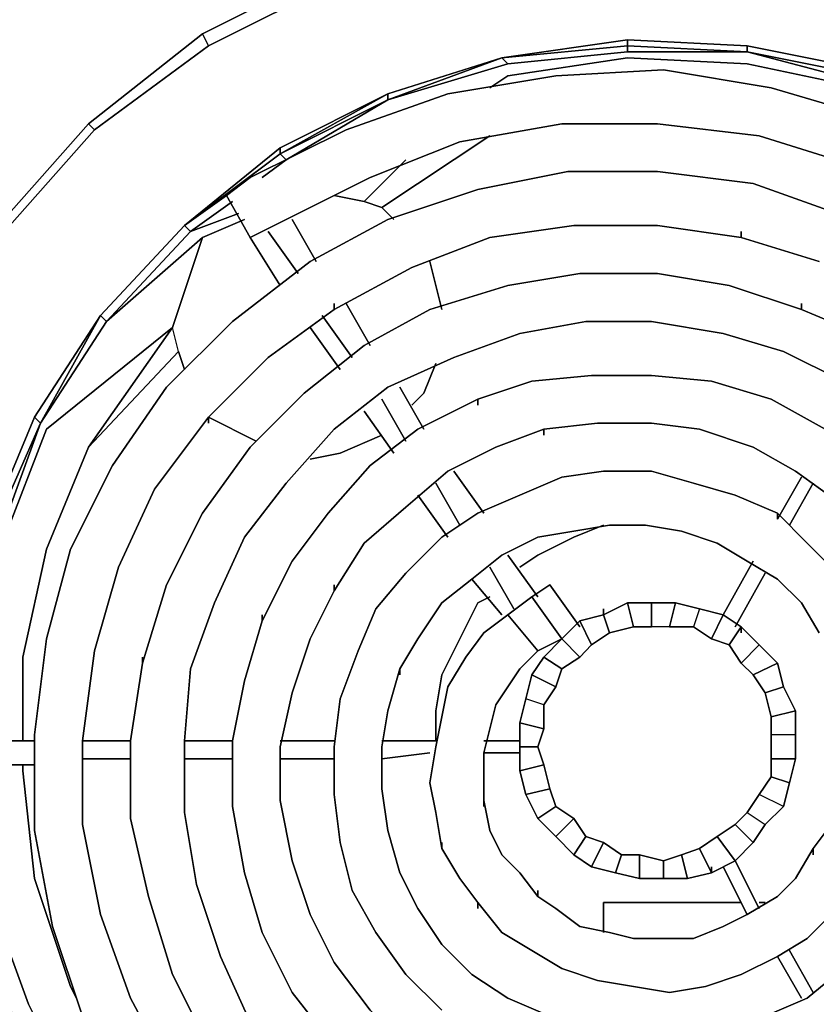
# Model space of a CAD drawing. Units: inches. Extents: x 0 to 29.9, y -28.1 to 0.
# Drawn here: x 3.8 to 8.6, y -10.8 to -4.9 of the extents above; entities that cross this region are included whole.
import ezdxf

# ---------------------------------------------------------------- set-up
doc = ezdxf.new("R2010")
doc.units = ezdxf.units.IN
doc.header["$MEASUREMENT"] = 0
doc.layers.get('0').update_dxf_attribs({"true_color": 0xc7c7c7})

msp = doc.modelspace()

# ---------------------------------------------------------------- linework, layer by layer
at = {"color": 18, "elevation": 0}
for points in [[(11.6089, -12.2964), (11.0361, -12.9408), (10.32, -13.4793), (9.5667, -13.8732), (8.7432, -14.1596), (7.8467, -14.267), (6.9874, -14.2312), (6.1267, -14.0522), (5.339, -13.6941), (4.5872, -13.2273), (3.9413, -12.6544), (3.4042, -11.9727), (3.0104, -11.185), (2.7239, -10.3601), (2.6151, -9.4994), (2.6509, -8.6029), (2.8313, -7.7436), (3.1894, -6.9545), (3.6548, -6.2012), (4.2277, -5.5567), (4.9094, -5.0182), (5.6971, -4.6244)], [(5.6971, -4.6244), (4.9094, -5.0182), (4.9452, -5.0898)], [(4.9094, -5.0182), (5.6971, -4.6244)], [(11.5731, -12.2591), (10.9645, -12.905), (10.2842, -13.4063), (9.5309, -13.8016), (8.7074, -14.088), (7.8467, -14.1954), (6.9874, -14.1596), (6.1625, -13.9806), (5.3748, -13.6583), (4.623, -13.1915), (3.9771, -12.6186), (3.4758, -11.9369), (3.082, -11.1492), (2.7955, -10.3243), (2.6867, -9.4636), (2.7239, -8.6029), (2.903, -7.7794), (3.2252, -6.9903), (3.6906, -6.237), (4.2635, -5.5925), (4.9452, -5.0898), (5.7329, -4.696)], [(5.7329, -4.696), (4.9452, -5.0898), (4.2635, -5.5925), (3.6906, -6.237), (3.2252, -6.9903), (2.903, -7.7794), (2.7239, -8.6029), (2.6867, -9.4636), (2.7955, -10.3243), (3.082, -11.1492), (3.4758, -11.9369)], [(11.5015, -7.6362), (11.1435, -6.9903), (10.7139, -6.4174), (10.1754, -5.9147), (9.5667, -5.5209), (8.8864, -5.2345), (8.1689, -5.0898), (7.4529, -5.054), (6.701, -5.1614), (6.0193, -5.3777), (5.3748, -5.6999), (4.802, -6.1654), (4.2993, -6.7039), (3.9055, -7.3125), (3.619, -7.9942)], [(4.9094, -5.0182), (4.2277, -5.5567), (4.2635, -5.5925)], [(4.2277, -5.5567), (4.9094, -5.0182)], [(5.3748, -5.6999), (6.0193, -5.3777), (6.701, -5.1614), (7.4529, -5.054), (8.1689, -5.0898), (8.8864, -5.2345), (9.5667, -5.5209), (10.1754, -5.9147), (10.7139, -6.4174), (11.1435, -6.9903), (11.5015, -7.6362), (11.7164, -8.3164), (11.8238, -9.0698), (11.788, -9.7858), (11.6447, -10.5033), (11.3583, -11.185), (10.9645, -11.7937), (10.4632, -12.3322), (9.8889, -12.7976)], [(9.5667, -5.5209), (8.8864, -5.2345), (8.1689, -5.0898), (7.4529, -5.054), (6.701, -5.1614), (6.0193, -5.3777), (5.3748, -5.7357), (5.3748, -5.6999)], [(6.701, -5.1614), (7.4529, -5.054), (7.4529, -5.0898), (8.1689, -5.1256), (7.4529, -5.1256), (8.1689, -5.1256)], [(7.4529, -5.054), (8.1689, -5.0898), (8.1689, -5.1256), (8.8506, -5.3061)], [(6.701, -5.1614), (7.4529, -5.0898), (7.4529, -5.1256), (6.7368, -5.1972), (7.4529, -5.1256)], [(8.8864, -5.2345), (8.8864, -5.2703), (8.1689, -5.1256), (8.1689, -5.0898), (8.8864, -5.2345), (9.5667, -5.5209)], [(6.6294, -5.3419), (6.7368, -5.2703), (7.4529, -5.1614), (8.1689, -5.1972), (8.8506, -5.3419), (9.4951, -5.6283), (9.6025, -5.6641)], [(9.4951, -5.6283), (8.8506, -5.3419), (8.1689, -5.1972), (7.4529, -5.1614), (6.7368, -5.2703)], [(9.4951, -5.6283), (8.8506, -5.3419), (8.1689, -5.1972), (7.4529, -5.1614), (6.7368, -5.2703)], [(5.4106, -5.7715), (6.0193, -5.4135), (5.3748, -5.7357), (6.0193, -5.3777), (6.0193, -5.4135), (6.7368, -5.1972)], [(7.6677, -5.2345), (7.0232, -5.2703), (6.3773, -5.3777)], [(5.4106, -5.7715), (6.0193, -5.4135)], [(6.3773, -5.3777), (5.7687, -5.5925)], [(4.2277, -5.5567), (3.6548, -6.2012), (3.6906, -6.237)], [(3.6548, -6.2012), (4.2277, -5.5567)], [(6.4489, -5.6641), (7.059, -5.5567), (7.6319, -5.5567)], [(6.6294, -5.6283), (5.9835, -6.058), (5.8761, -6.0222), (6.1267, -5.7715)], [(9.8889, -12.7976), (9.2445, -13.1199), (8.5642, -13.3347), (7.8109, -13.4421), (7.0948, -13.4063), (6.3773, -13.2631), (5.6971, -12.9766), (5.0884, -12.5828), (4.5499, -12.0801), (4.0845, -11.5073), (3.7622, -10.8614), (3.5474, -10.1811), (3.44, -9.4278), (3.4758, -8.7103), (3.619, -7.9942), (3.9055, -7.3125), (4.2993, -6.7039), (4.802, -6.1654), (5.3748, -5.6999)], [(5.3748, -5.6999), (5.3748, -5.7357), (4.802, -6.1654), (4.2993, -6.7039), (3.9055, -7.3125), (3.619, -7.9942), (3.4758, -8.7103), (3.44, -9.2488)], [(3.7622, -10.8614), (3.5474, -10.1811), (3.44, -9.4278), (3.4758, -8.7103), (3.619, -7.9942), (3.9055, -7.3125), (4.2993, -6.7039), (4.802, -6.1654), (5.3748, -5.6999)], [(5.339, -6.1654), (5.9119, -5.8789), (6.4489, -5.6641)], [(4.802, -6.1654), (5.3748, -5.7357), (5.0884, -5.9506)], [(5.4106, -5.7715), (5.3748, -5.7357), (5.0884, -5.9506), (5.3748, -5.7357)], [(5.3748, -5.7357), (5.4106, -5.7715), (5.2674, -5.8789)], [(5.1958, -5.8789), (5.0526, -5.9864), (5.1958, -6.237), (5.3748, -6.5248)], [(7.6319, -5.8431), (7.0948, -5.8431)], [(6.5578, -5.9506), (6.0193, -6.1296), (5.5538, -6.3802), (5.0884, -6.7397), (4.6946, -7.1335)], [(5.0526, -5.9864), (4.802, -6.1654)], [(5.0526, -5.9864), (5.1958, -6.237)], [(5.1958, -6.237), (5.0526, -5.9864)], [(5.0526, -5.9864), (5.1958, -6.237)], [(5.0884, -6.0222), (4.8378, -6.2012)], [(5.8761, -6.0222), (5.9835, -6.058)], [(5.1242, -6.0938), (4.8378, -6.2012)], [(4.7662, -6.9187), (4.2277, -7.4915), (4.7662, -6.9187), (4.7304, -6.7755), (4.9094, -6.237), (4.3351, -6.7397), (4.8378, -6.2012), (4.802, -6.1654), (4.2993, -6.7039)], [(4.2993, -6.7039), (4.802, -6.1654)], [(5.5897, -6.3802), (5.4464, -6.1296)], [(6.6294, -6.237), (7.1306, -6.1654)], [(4.9094, -6.237), (4.7304, -6.7755)], [(5.3032, -6.2012), (5.4822, -6.4532)], [(6.1625, -6.4174), (6.6294, -6.237)], [(7.6319, -6.4532), (7.1664, -6.4532), (6.7368, -6.5248), (6.2699, -6.6681)], [(5.9119, -6.8829), (5.7687, -6.6322)], [(3.4758, -8.7103), (3.619, -7.9942), (3.9055, -7.3125), (3.9413, -7.3483), (4.3351, -6.7397), (4.2993, -6.7039)], [(4.623, -7.7436), (4.9452, -7.3125), (5.3032, -6.9545), (5.6971, -6.6681)], [(6.2699, -6.6681), (5.8761, -6.8829), (5.518, -7.1693), (5.1958, -7.4915)], [(5.6255, -6.7039), (5.8045, -6.9545)], [(3.5474, -9.2488), (3.5832, -8.7103), (3.7264, -8.03), (3.9771, -7.3841), (4.7304, -6.7755), (4.2277, -7.4915), (3.9771, -8.1016), (3.8338, -8.7475), (3.8338, -9.2488)], [(3.8338, -8.7475), (3.9771, -8.1016), (4.2277, -7.4915), (4.7662, -6.9187), (4.7304, -6.7755), (3.9771, -7.3841), (3.7264, -8.03), (3.5832, -8.7103)], [(3.8338, -8.7475), (3.9771, -8.1016), (4.2277, -7.4915), (4.7304, -6.7755), (3.9771, -7.3841), (3.7264, -8.03), (3.5832, -8.7103)], [(5.5538, -6.7755), (5.7329, -7.0261)], [(7.2022, -6.7397), (7.5961, -6.7397)], [(6.4131, -6.9545), (6.8084, -6.8113)], [(8.0257, -6.8113), (8.3852, -6.9187)], [(5.16, -8.03), (5.4106, -7.7078), (5.6971, -7.3841), (6.0193, -7.1335), (6.4131, -6.9545)], [(7.5961, -7.0619), (7.238, -7.0619), (6.88, -7.0977), (6.5578, -7.2051), (6.1983, -7.3841)], [(6.2341, -7.3841), (6.0909, -7.1335)], [(6.5578, -7.2051), (6.1983, -7.3841), (5.9119, -7.6004)], [(5.9835, -7.2051), (6.1267, -7.4557)], [(5.8761, -7.2767), (6.0551, -7.5273)], [(3.4758, -8.7103), (3.619, -7.9942), (3.6548, -7.9942), (3.9413, -7.3483), (3.6906, -8.03), (3.9413, -7.3483)], [(6.3773, -7.6362), (6.6652, -7.4915), (6.9516, -7.3841), (7.2738, -7.3483), (7.5961, -7.3483)], [(8.2047, -7.4915), (8.4568, -7.6362)], [(5.8761, -8.0658), (6.1267, -7.851), (6.3773, -7.6362)], [(6.5936, -7.8868), (6.4131, -7.6362)], [(7.5961, -7.6362), (7.3097, -7.6362), (7.059, -7.672), (6.8084, -7.7794), (6.5578, -7.8868)], [(6.3057, -7.7078), (6.4489, -7.9584)], [(6.1983, -7.7794), (6.3773, -8.03)], [(6.9158, -8.03), (7.1306, -7.9942), (7.3455, -7.9584), (7.5603, -7.9584)], [(7.1306, -8.03), (6.9158, -8.1374)], [(6.9158, -8.1374), (7.1306, -8.03)], [(7.9899, -8.0658), (8.1689, -8.1732)], [(7.9899, -8.0658), (8.1689, -8.1732)], [(6.522, -8.2806), (6.701, -8.1374)], [(6.9158, -8.3881), (6.7368, -8.1374)], [(6.6294, -8.209), (6.7726, -8.4597)], [(6.522, -8.2806), (6.701, -8.4955)], [(8.3494, -8.2806), (8.4926, -8.4239)], [(6.88, -8.3881), (6.9874, -8.3164)], [(7.059, -8.6387), (6.88, -8.3881), (6.9874, -8.3164)], [(6.522, -10.6465), (6.3415, -10.4675), (6.1983, -10.2527), (6.0909, -10.0379), (6.0193, -9.7858), (5.9835, -9.5352), (5.9835, -9.2846), (6.0193, -9.0698), (6.0909, -8.8191), (6.1983, -8.6387), (6.3415, -8.4239), (6.1983, -8.6387)], [(6.5578, -8.4239), (6.4489, -8.6387), (6.3415, -8.8549), (6.3057, -9.0698)], [(6.3057, -9.0698), (6.3415, -8.8549), (6.4489, -8.6387), (6.5578, -8.4239)], [(7.059, -8.6387), (6.9874, -8.6745), (6.9158, -8.7103), (7.059, -8.6387), (6.88, -8.3881), (6.7368, -8.4955), (6.9158, -8.7103), (6.8084, -8.8191), (6.9158, -8.7103), (6.7368, -8.4955), (6.5936, -8.6029), (6.7368, -8.4955), (6.88, -8.3881), (7.059, -8.6387), (6.9158, -8.7103)], [(6.7368, -8.4955), (6.88, -8.3881), (6.7368, -8.4955), (6.9158, -8.7103), (6.8084, -8.8191), (6.9158, -8.7103), (6.9874, -8.6745)], [(7.059, -8.6387), (7.1664, -8.5313), (7.238, -8.6745), (7.1664, -8.7475), (7.238, -8.6745), (7.3455, -8.6029), (7.3097, -8.4955), (7.4529, -8.4239), (7.4887, -8.5671), (7.3455, -8.6029), (7.238, -8.6745)], [(7.3097, -8.4955), (7.4529, -8.4239), (7.4887, -8.5671), (7.3455, -8.6029), (7.4887, -8.5671)], [(7.4529, -8.4239), (7.5961, -8.4239), (7.5961, -8.5671), (7.4887, -8.5671)], [(7.5961, -8.4239), (7.7393, -8.4239), (7.7035, -8.5671), (7.5961, -8.5671)], [(7.7035, -8.5671), (7.8467, -8.5671), (7.9541, -8.6387), (8.0257, -8.4955), (7.8825, -8.4597), (7.7393, -8.4239), (7.8825, -8.4597), (7.8467, -8.5671), (7.7035, -8.5671), (7.5961, -8.5671)], [(7.8825, -8.4597), (8.0257, -8.4955), (7.9541, -8.6387), (7.8467, -8.5671)], [(7.1664, -8.7475), (7.059, -8.6387), (7.1664, -8.5313), (7.059, -8.6387), (7.1664, -8.7475), (7.059, -8.8191), (7.0232, -8.9265), (7.059, -8.8191), (6.9516, -8.7475), (6.88, -8.8549)], [(6.9516, -8.7475), (7.059, -8.6387), (7.1664, -8.7475), (7.059, -8.8191), (7.1664, -8.7475), (7.238, -8.6745), (7.1664, -8.5313), (7.3097, -8.4955), (7.3455, -8.6029)], [(8.0257, -8.4955), (8.1331, -8.5671), (8.0615, -8.6745), (7.9541, -8.6387)], [(7.4887, -8.5671), (7.5961, -8.5671)], [(8.1331, -8.5671), (8.2405, -8.6745), (8.1331, -8.7833), (8.0615, -8.6745)], [(3.9055, -9.7858), (3.9055, -9.213), (3.9771, -8.6387), (3.9055, -9.213), (3.9055, -9.7858), (4.0129, -10.3601), (4.1919, -10.8972)], [(6.3415, -10.4675), (6.1983, -10.2527), (6.0909, -10.0379), (6.0193, -9.7858), (5.9835, -9.5352), (5.9835, -9.2846), (6.0193, -9.0698), (6.0909, -8.8191), (6.1983, -8.6387)], [(6.9516, -9.034), (6.8442, -8.9981), (6.88, -8.8549), (7.0232, -8.9265), (6.9516, -9.034), (7.0232, -8.9265), (7.059, -8.8191), (6.9516, -8.7475), (7.059, -8.6387), (6.9516, -8.7475), (7.059, -8.8191)], [(7.059, -8.6387), (6.9874, -8.6745)], [(8.2405, -8.6745), (8.3494, -8.7833), (8.2047, -8.8549), (8.1331, -8.7833)], [(7.0232, -8.9265), (6.88, -8.8549), (6.9516, -8.7475), (6.88, -8.8549), (7.0232, -8.9265), (6.9516, -9.034), (6.9516, -9.1772), (6.9516, -9.034), (6.8442, -8.9981), (6.8084, -9.1414)], [(4.4783, -9.7142), (4.4783, -9.2488), (4.5499, -8.7833), (4.4783, -9.2488), (4.4783, -9.7142), (4.5872, -10.1811), (4.7304, -10.6465), (4.9452, -11.0762), (5.2674, -11.4715), (5.5897, -11.7937), (6.0193, -12.0801), (6.4489, -12.3322)], [(8.3494, -8.7833), (8.3852, -8.9265), (8.2763, -8.9623), (8.2047, -8.8549)], [(5.16, -10.0379), (5.0884, -9.6426), (5.0884, -9.2488), (5.16, -8.8907), (5.0884, -9.2488), (5.0884, -9.6426), (5.16, -10.0379), (5.2674, -10.3959), (5.4464, -10.754), (5.6971, -11.0762)], [(8.3852, -8.9265), (8.4568, -9.0698), (8.3122, -9.1056), (8.2763, -8.9623), (8.3852, -8.9265), (8.4568, -9.0698), (8.4568, -9.213), (8.3122, -9.213), (8.3122, -9.3562), (8.4568, -9.3562), (8.421, -9.4994), (8.3852, -9.6426), (8.2405, -9.571)], [(6.9516, -9.1772), (6.8084, -9.1414), (6.8084, -9.2846), (6.8084, -9.4278), (6.9516, -9.392), (6.9158, -9.2846), (6.8084, -9.2846), (6.8084, -9.1414), (6.8442, -8.9981)], [(8.2763, -8.9623), (8.3122, -9.1056)], [(8.4568, -9.0698), (8.4568, -9.213), (8.3122, -9.213), (8.3122, -9.1056), (8.4568, -9.0698), (8.4568, -9.213), (8.4568, -9.3562), (8.3122, -9.3562)], [(6.8442, -9.571), (6.8084, -9.4278), (6.9516, -9.392), (6.9158, -9.2846), (6.9516, -9.1772), (6.8084, -9.1414), (6.8084, -9.2846)], [(8.1689, -9.6784), (8.2763, -9.75), (8.3852, -9.6426), (8.421, -9.4994), (8.3122, -9.4636), (8.3122, -9.3562), (8.3122, -9.213), (8.3122, -9.3562), (8.4568, -9.3562), (8.4568, -9.213)], [(8.3122, -9.4636), (8.421, -9.4994), (8.4568, -9.3562), (8.4568, -9.213), (8.3122, -9.213)], [(5.7329, -9.8574), (5.6971, -9.571), (5.6971, -9.2846), (5.6971, -9.571), (5.7329, -9.8574), (5.8045, -10.1453), (5.9477, -10.3959), (6.1267, -10.6465), (6.3415, -10.8614)], [(6.3057, -9.6784), (6.2699, -9.4994), (6.3057, -9.2846), (6.2699, -9.4994), (6.3057, -9.6784), (6.3415, -9.8932), (6.4489, -10.0737), (6.5578, -10.2169), (6.701, -10.3959), (6.88, -10.5033), (7.059, -10.6107), (7.2738, -10.6823), (7.4887, -10.7182), (7.7035, -10.754), (7.9183, -10.7182), (8.1331, -10.6465)], [(6.9158, -9.2846), (6.8084, -9.2846), (6.8084, -9.4278), (6.8442, -9.571), (6.9874, -9.5352)], [(8.421, -9.4994), (8.3852, -9.6426), (8.2405, -9.571), (8.3122, -9.4636), (8.2405, -9.571), (8.1689, -9.6784), (8.2763, -9.75), (8.2047, -9.8574), (8.2763, -9.75), (8.3852, -9.6426), (8.2405, -9.571), (8.3122, -9.4636), (8.3122, -9.3562), (8.3122, -9.4636), (8.421, -9.4994), (8.4568, -9.3562)], [(9.6383, -12.7976), (9.2087, -13.0124), (8.5284, -13.2273), (7.8109, -13.3347), (7.0948, -13.2989), (6.4131, -13.1557), (5.7329, -12.8692), (5.16, -12.5112), (4.623, -12.0085), (4.1919, -11.4715), (3.8696, -10.8256), (3.619, -10.1453), (3.5474, -9.4278), (3.5474, -9.392)], [(3.8338, -9.392), (3.8338, -9.4278), (3.9055, -10.0737), (4.1203, -10.7182), (4.1561, -10.7898)], [(6.9516, -9.392), (6.9874, -9.5352)], [(3.5474, -9.4278), (3.619, -10.1453), (3.8696, -10.8256), (4.1919, -11.4715), (4.623, -12.0085), (5.16, -12.5112), (5.7329, -12.8692), (6.4131, -13.1557), (7.0948, -13.2989), (7.8109, -13.3347), (8.5284, -13.2273), (9.2087, -13.0124)], [(3.5474, -9.4278), (3.619, -10.1453), (3.8696, -10.8256), (4.1919, -11.4715), (4.623, -12.0085), (5.16, -12.5112), (5.7329, -12.8692), (6.4131, -13.1557), (7.0948, -13.2989), (7.8109, -13.3347), (8.5284, -13.2273), (9.2087, -13.0124)], [(4.1203, -10.7182), (3.9055, -10.0737), (3.8338, -9.4278)], [(4.1203, -10.7182), (3.9055, -10.0737), (3.8338, -9.4278)], [(6.9158, -9.7142), (6.8442, -9.571), (6.9874, -9.5352), (7.0232, -9.6426)], [(7.0232, -9.6426), (6.9874, -9.5352)], [(8.0973, -9.9663), (7.9541, -10.0379), (7.8825, -9.8932), (7.9899, -9.8216), (8.0973, -9.9663), (8.2047, -9.8574), (8.0973, -9.75), (8.1689, -9.6784), (8.2405, -9.571), (8.1689, -9.6784), (8.2763, -9.75), (8.3852, -9.6426)], [(8.7432, -9.571), (8.6716, -9.75), (8.5642, -9.8932), (8.4568, -10.0737)], [(7.0232, -9.8216), (6.9158, -9.7142), (7.0232, -9.6426), (7.1306, -9.7142)], [(7.1306, -9.7142), (7.0232, -9.6426)], [(7.1306, -9.9305), (7.0232, -9.8216), (7.1306, -9.7142), (7.2022, -9.8216)], [(7.2022, -9.8216), (7.1306, -9.7142)], [(8.0973, -9.75), (7.9899, -9.8216), (8.0973, -9.75), (8.1689, -9.6784), (8.0973, -9.75), (8.2047, -9.8574), (8.2763, -9.75)], [(7.238, -10.0021), (7.1306, -9.9305), (7.2022, -9.8216), (7.3097, -9.8574)], [(7.3097, -9.8574), (7.2022, -9.8216)], [(7.9899, -9.8216), (7.8825, -9.8932)], [(7.3813, -10.0379), (7.238, -10.0021), (7.3097, -9.8574), (7.4171, -9.9305)], [(7.4171, -9.9305), (7.3097, -9.8574)], [(7.9541, -10.0379), (7.8109, -10.0737), (7.7751, -9.9305), (7.8825, -9.8932)], [(7.8825, -9.8932), (7.7751, -9.9305)], [(7.5245, -10.0737), (7.3813, -10.0379), (7.4171, -9.9305), (7.5245, -9.9305)], [(7.5245, -9.9305), (7.4171, -9.9305)], [(7.6677, -10.0737), (7.5245, -10.0737), (7.5245, -9.9305), (7.6677, -9.9663)], [(7.6677, -9.9663), (7.5245, -9.9305)], [(7.8109, -10.0737), (7.6677, -10.0737), (7.6677, -9.9663), (7.7751, -9.9305)], [(7.7751, -9.9305), (7.6677, -9.9663)], [(8.3494, -10.1811), (8.1689, -10.2885), (8.0257, -10.3601)], [(9.1013, -10.2169), (8.9222, -10.4317), (8.7432, -10.6107), (8.5284, -10.7898), (8.2763, -10.8972), (8.0257, -11.0046)], [(8.0257, -10.3601), (7.8467, -10.4317), (7.6677, -10.4317)], [(6.522, -10.6465), (6.7368, -10.7898), (6.522, -10.6465), (6.3415, -10.4675)], [(8.1331, -10.6465), (8.3494, -10.5391), (8.5284, -10.4317)]]:
    msp.add_lwpolyline(points, dxfattribs=at)
for points in [[(4.9452, -5.0898), (5.7329, -4.696)], [(4.9094, -5.0182), (4.9452, -5.0898)], [(6.701, -5.1614), (7.4529, -5.054), (7.4529, -5.0898)], [(7.4529, -5.054), (6.701, -5.1614)], [(7.4529, -5.054), (8.1689, -5.0898), (8.1689, -5.1256), (7.4529, -5.0898)], [(8.1689, -5.0898), (7.4529, -5.054)], [(4.2635, -5.5925), (4.9452, -5.0898)], [(6.701, -5.1614), (7.4529, -5.0898), (7.4529, -5.1256), (6.7368, -5.1972)], [(7.4529, -5.1256), (7.4529, -5.0898), (8.1689, -5.1256)], [(9.5309, -5.5567), (8.8864, -5.2703), (8.8864, -5.2345), (8.1689, -5.0898), (8.8864, -5.2345), (9.5667, -5.5209), (9.6383, -5.5925)], [(8.1689, -5.1256), (8.8864, -5.2703), (8.8506, -5.3061)], [(8.8506, -5.3061), (8.8864, -5.2703), (8.1689, -5.1256), (8.8506, -5.3061)], [(6.701, -5.1614), (6.0193, -5.4135), (6.0193, -5.3777)], [(6.0193, -5.4135), (6.701, -5.1614), (6.7368, -5.1972)], [(6.0193, -5.4135), (6.7368, -5.1972), (6.701, -5.1614), (6.0193, -5.4135)], [(6.701, -5.1614), (6.0193, -5.3777)], [(7.6677, -5.2345), (7.0232, -5.2703)], [(8.3122, -5.3419), (7.6677, -5.2345)], [(7.6677, -5.2345), (8.3122, -5.3419)], [(7.0232, -5.2703), (6.3773, -5.3777)], [(6.6294, -5.3419), (6.7368, -5.2703)], [(8.9222, -5.5209), (8.3122, -5.3419)], [(8.3122, -5.3419), (8.9222, -5.5209)], [(5.3748, -5.7357), (6.0193, -5.3777), (6.0193, -5.4135)], [(6.0193, -5.3777), (5.3748, -5.6999)], [(5.3748, -5.7357), (6.0193, -5.4135), (5.4106, -5.7715)], [(6.3773, -5.3777), (5.7687, -5.5925)], [(3.6906, -6.237), (4.2635, -5.5925)], [(4.2277, -5.5567), (4.2635, -5.5925)], [(5.1958, -5.8789), (5.7687, -5.5925)], [(5.1958, -5.8789), (5.7687, -5.5925)], [(6.4489, -5.6641), (7.059, -5.5567)], [(7.059, -5.5567), (7.6319, -5.5567)], [(7.6319, -5.5567), (8.2405, -5.6283)], [(8.2405, -5.6283), (7.6319, -5.5567)], [(5.9835, -6.058), (6.6294, -5.6283)], [(8.2405, -5.6283), (8.8148, -5.8073)], [(8.8148, -5.8073), (8.2405, -5.6283)], [(4.802, -6.1654), (5.3748, -5.6999), (5.3748, -5.7357)], [(5.3748, -5.7357), (5.3748, -5.6999)], [(5.9119, -5.8789), (6.4489, -5.6641)], [(5.4106, -5.7715), (5.2674, -5.8789)], [(5.8761, -6.0222), (6.1267, -5.7715)], [(5.1958, -5.8789), (5.0526, -5.9864)], [(5.339, -6.1654), (5.9119, -5.8789)], [(7.0948, -5.8431), (6.5578, -5.9506)], [(6.5578, -5.9506), (7.0948, -5.8431)], [(7.6319, -5.8431), (7.0948, -5.8431)], [(8.2047, -5.9147), (7.6319, -5.8431)], [(7.6319, -5.8431), (8.2047, -5.9147)], [(6.5578, -5.9506), (6.0193, -6.1296)], [(8.7074, -6.0938), (8.2047, -5.9147)], [(8.2047, -5.9147), (8.7074, -6.0938)], [(5.0526, -5.9864), (4.802, -6.1654)], [(5.8761, -6.0222), (5.6971, -5.9864)], [(5.0884, -6.0222), (4.8378, -6.2012)], [(6.0551, -6.1296), (5.9835, -6.058)], [(5.1242, -6.0938), (4.8378, -6.2012)], [(4.802, -6.1654), (4.2993, -6.7039)], [(4.2993, -6.7039), (4.802, -6.1654)], [(4.8378, -6.2012), (4.802, -6.1654), (4.8378, -6.2012), (4.3351, -6.7397)], [(5.16, -6.1296), (4.9094, -6.237)], [(5.1958, -6.237), (5.339, -6.1654)], [(5.339, -6.1654), (5.1958, -6.237)], [(5.5897, -6.3802), (5.4464, -6.1296)], [(6.0193, -6.1296), (5.5538, -6.3802)], [(6.6294, -6.237), (7.1306, -6.1654)], [(7.1306, -6.1654), (7.6319, -6.1654)], [(7.6319, -6.1654), (7.1306, -6.1654)], [(7.6319, -6.1654), (8.1331, -6.237)], [(8.1331, -6.237), (7.6319, -6.1654)], [(4.9094, -6.237), (4.3351, -6.7397)], [(5.3748, -6.5248), (5.1958, -6.237)], [(5.3032, -6.2012), (5.4822, -6.4532)], [(6.1625, -6.4174), (6.6294, -6.237)], [(8.1331, -6.237), (8.1331, -6.2012)], [(8.1331, -6.237), (8.6, -6.3802)], [(8.6, -6.3802), (8.1331, -6.237)], [(5.5538, -6.3802), (5.0884, -6.7397)], [(5.6971, -6.6681), (6.1625, -6.4174)], [(6.1625, -6.4174), (5.6971, -6.6681)], [(6.3415, -6.6681), (6.2699, -6.3802)], [(7.1664, -6.4532), (6.7368, -6.5248)], [(7.6319, -6.4532), (7.1664, -6.4532)], [(8.0615, -6.5248), (7.6319, -6.4532)], [(7.6319, -6.4532), (8.0615, -6.5248)], [(6.7368, -6.5248), (6.2699, -6.6681)], [(8.4926, -6.6681), (8.0615, -6.5248)], [(8.0615, -6.5248), (8.4926, -6.6681)], [(5.6971, -6.6681), (5.6971, -6.6322)], [(5.9119, -6.8829), (5.7687, -6.6322)], [(8.4926, -6.6681), (8.4926, -6.6322)], [(4.2993, -6.7039), (3.9413, -7.3483), (3.9055, -7.3125)], [(3.9055, -7.3125), (4.2993, -6.7039)], [(3.9413, -7.3483), (4.2993, -6.7039), (4.3351, -6.7397)], [(3.9413, -7.3483), (4.3351, -6.7397), (4.2993, -6.7039), (3.9413, -7.3483)], [(5.3032, -6.9545), (5.6971, -6.6681)], [(5.6255, -6.7039), (5.8045, -6.9545)], [(6.2699, -6.6681), (5.8761, -6.8829)], [(8.9222, -6.8471), (8.4926, -6.6681)], [(8.4926, -6.6681), (8.9222, -6.8471)], [(5.0884, -6.7397), (4.6946, -7.1335)], [(5.7329, -7.0261), (5.5538, -6.7755)], [(6.8084, -6.8113), (7.2022, -6.7397)], [(7.2022, -6.7397), (6.8084, -6.8113)], [(7.2022, -6.7397), (7.5961, -6.7397)], [(7.5961, -6.7397), (8.0257, -6.8113)], [(8.0257, -6.8113), (7.5961, -6.7397)], [(6.4131, -6.9545), (6.8084, -6.8113)], [(8.0257, -6.8113), (8.3852, -6.9187)], [(5.8761, -6.8829), (5.518, -7.1693)], [(4.7662, -6.9187), (4.802, -7.0261)], [(8.3852, -6.9187), (8.7432, -7.0977)], [(8.7432, -7.0977), (8.3852, -6.9187)], [(4.9452, -7.3125), (5.3032, -6.9545)], [(6.0193, -7.1335), (6.4131, -6.9545)], [(6.2341, -7.1693), (6.3057, -6.9903)], [(7.238, -7.0619), (6.88, -7.0977)], [(7.5961, -7.0619), (7.238, -7.0619)], [(7.9541, -7.0977), (7.5961, -7.0619)], [(7.5961, -7.0619), (7.9541, -7.0977)], [(6.88, -7.0977), (6.5578, -7.2051)], [(8.3122, -7.2051), (7.9541, -7.0977)], [(7.9541, -7.0977), (8.3122, -7.2051)], [(4.6946, -7.1335), (4.3709, -7.6004)], [(4.3709, -7.6004), (4.6946, -7.1335)], [(5.518, -7.1693), (5.1958, -7.4915)], [(5.6971, -7.3841), (6.0193, -7.1335)], [(6.2341, -7.3841), (6.0909, -7.1335)], [(6.1625, -7.2409), (6.2341, -7.1693)], [(5.9835, -7.2051), (6.1267, -7.4557)], [(6.5578, -7.2051), (6.1983, -7.3841)], [(6.5578, -7.2409), (6.5578, -7.2051)], [(8.6358, -7.3841), (8.3122, -7.2051)], [(8.3122, -7.2051), (8.6358, -7.3841)], [(6.0551, -7.5273), (5.8761, -7.2767)], [(3.6548, -7.9942), (3.619, -7.9942), (3.9055, -7.3125), (3.9413, -7.3483)], [(3.6906, -8.03), (3.6548, -7.9942), (3.9413, -7.3483)], [(4.623, -7.7436), (4.9452, -7.3125)], [(4.9452, -7.3125), (5.2316, -7.4557)], [(4.9452, -7.3483), (4.9452, -7.3125)], [(6.9516, -7.3841), (7.2738, -7.3483)], [(7.2738, -7.3483), (7.5961, -7.3483)], [(7.5961, -7.3483), (7.8825, -7.3841)], [(7.8825, -7.3841), (7.5961, -7.3483)], [(5.4106, -7.7078), (5.6971, -7.3841)], [(5.7329, -7.5273), (5.9835, -7.4199)], [(6.1983, -7.3841), (5.9119, -7.6004)], [(6.6652, -7.4915), (6.9516, -7.3841)], [(6.9516, -7.4199), (6.9516, -7.3841)], [(7.8825, -7.3841), (8.2047, -7.4915)], [(8.2047, -7.4915), (7.8825, -7.3841)], [(5.1958, -7.4915), (4.9094, -7.8868)], [(4.9094, -7.8868), (5.1958, -7.4915)], [(5.5538, -7.5631), (5.7329, -7.5273)], [(6.3773, -7.6362), (6.6652, -7.4915)], [(8.2047, -7.4915), (8.4568, -7.6362)], [(4.3709, -7.6004), (4.1203, -8.1016)], [(4.1203, -8.1016), (4.3709, -7.6004)], [(5.9119, -7.6004), (5.6613, -7.8868)], [(5.6613, -7.8868), (5.9119, -7.6004)], [(6.1267, -7.851), (6.3773, -7.6362)], [(6.5936, -7.8868), (6.4131, -7.6362)], [(7.3097, -7.6362), (7.059, -7.672)], [(7.5961, -7.6362), (7.3097, -7.6362)], [(7.8467, -7.7078), (7.5961, -7.6362)], [(7.5961, -7.6362), (7.8467, -7.7078)], [(8.4568, -7.6362), (8.7074, -7.8152)], [(8.7074, -7.8152), (8.4568, -7.6362)], [(5.16, -8.03), (5.4106, -7.7078)], [(6.3057, -7.7078), (6.4489, -7.9584)], [(7.059, -7.672), (6.8084, -7.7794)], [(8.0973, -7.7794), (7.8467, -7.7078)], [(7.8467, -7.7078), (8.0973, -7.7794)], [(8.3494, -7.9226), (8.4926, -7.672)], [(8.3494, -7.9226), (8.4926, -7.672)], [(8.5642, -7.7078), (8.421, -7.9584)], [(8.5642, -7.7078), (8.421, -7.9584)], [(4.4067, -8.209), (4.623, -7.7436)], [(4.623, -7.7436), (4.4067, -8.209)], [(6.3773, -8.03), (6.1983, -7.7794)], [(6.8084, -7.7794), (6.5578, -7.8868)], [(8.3494, -7.8868), (8.0973, -7.7794)], [(8.0973, -7.7794), (8.3494, -7.8868)], [(4.9094, -7.8868), (4.6946, -8.3164)], [(4.6946, -8.3164), (4.9094, -7.8868)], [(5.6613, -7.8868), (5.4464, -8.1732)], [(5.4464, -8.1732), (5.6613, -7.8868)], [(5.8761, -8.0658), (6.1267, -7.851)], [(6.5578, -7.8868), (6.3415, -8.03)], [(6.3415, -8.03), (6.5578, -7.8868)], [(8.3494, -7.9226), (8.3494, -7.8868)], [(8.5284, -8.0658), (8.3494, -7.8868)], [(8.3494, -7.8868), (8.5284, -8.0658)], [(6.9158, -8.03), (7.1306, -7.9942)], [(7.3097, -7.9584), (7.1306, -8.03)], [(7.1306, -7.9942), (7.3455, -7.9584)], [(7.3455, -7.9584), (7.5603, -7.9584)], [(7.5603, -7.9584), (7.7751, -7.9942)], [(7.7751, -7.9942), (7.5603, -7.9584)], [(7.7751, -7.9942), (7.9899, -8.0658)], [(7.9899, -8.0658), (7.7751, -7.9942)], [(4.981, -8.4239), (5.16, -8.03)], [(5.16, -8.03), (4.981, -8.4239)], [(5.6971, -8.3523), (5.8761, -8.0658)], [(5.8761, -8.0658), (5.6971, -8.3523)], [(6.3415, -8.03), (6.1267, -8.2448)], [(6.1267, -8.2448), (6.3415, -8.03)], [(6.701, -8.1374), (6.9158, -8.03)], [(6.9158, -8.03), (6.701, -8.1374)], [(7.9899, -8.0658), (8.1689, -8.1732)], [(8.7074, -8.2448), (8.5284, -8.0658)], [(8.5284, -8.0658), (8.7074, -8.2448)], [(4.1203, -8.1016), (3.9771, -8.6387)], [(3.9771, -8.6387), (4.1203, -8.1016)], [(5.4464, -8.1732), (5.2674, -8.5313)], [(5.2674, -8.5313), (5.4464, -8.1732)], [(6.522, -8.2806), (6.701, -8.1374)], [(6.9158, -8.3881), (6.7368, -8.1374)], [(6.9158, -8.1374), (6.8084, -8.209)], [(8.0257, -8.4955), (8.2047, -8.1732)], [(8.0257, -8.4955), (8.2047, -8.1732)], [(8.1689, -8.1732), (8.3494, -8.2806)], [(8.3494, -8.2806), (8.1689, -8.1732)], [(4.1919, -9.2488), (4.1919, -9.75), (4.2993, -10.2885), (4.4783, -10.7898), (4.7304, -11.2566), (5.0526, -11.6863), (4.7304, -11.2566), (4.4783, -10.7898), (4.2993, -10.2885), (4.1919, -9.75), (4.1919, -9.2488), (4.2635, -8.7103), (4.4067, -8.209), (4.2635, -8.7103)], [(4.2635, -8.7103), (4.4067, -8.209)], [(6.1267, -8.2448), (5.9477, -8.4597)], [(5.9477, -8.4597), (6.1267, -8.2448)], [(6.6294, -8.209), (6.7726, -8.4597)], [(8.2763, -8.2448), (8.0973, -8.5671)], [(8.2763, -8.2448), (8.0973, -8.5671)], [(6.3415, -8.4239), (6.522, -8.2806)], [(6.522, -8.2806), (6.3415, -8.4239)], [(6.701, -8.4955), (6.522, -8.2806)], [(8.3494, -8.2806), (8.4926, -8.4239)], [(4.6946, -8.3164), (4.5499, -8.7833)], [(4.5499, -8.7833), (4.6946, -8.3164)], [(5.3748, -9.2846), (5.3748, -9.6068), (5.4464, -9.9663), (5.5538, -10.2885), (5.6971, -10.5749), (5.9119, -10.8614), (6.1625, -11.1134), (5.9119, -10.8614), (5.6971, -10.5749), (5.5538, -10.2885), (5.4464, -9.9663), (5.3748, -9.6068), (5.3748, -9.2846), (5.4464, -8.9623), (5.5538, -8.6387), (5.6971, -8.3523), (5.5538, -8.6387), (5.4464, -8.9623)], [(5.5538, -8.6387), (5.6971, -8.3523)], [(5.6971, -8.3523), (5.6971, -8.3164)], [(6.88, -8.3881), (6.9874, -8.3164)], [(6.9874, -8.3164), (7.1664, -8.5671)], [(6.9874, -8.3164), (7.1664, -8.5671)], [(4.802, -9.2488), (4.802, -9.6784), (4.8736, -10.1095), (5.0168, -10.5391), (5.1958, -10.933), (5.4822, -11.2566), (5.1958, -10.933), (5.0168, -10.5391), (4.8736, -10.1095), (4.802, -9.6784), (4.802, -9.2488), (4.8378, -8.8191), (4.981, -8.4239), (4.8378, -8.8191)], [(4.8378, -8.8191), (4.981, -8.4239)], [(6.1983, -8.6387), (6.3415, -8.4239)], [(6.6294, -8.3881), (6.5578, -8.4239)], [(6.8442, -9.571), (6.9158, -9.7142), (7.0232, -9.8216), (7.1306, -9.9305), (7.238, -10.0021), (7.3813, -10.0379), (7.5245, -10.0737), (7.6677, -10.0737), (7.8109, -10.0737), (7.9541, -10.0379), (7.9541, -10.0021), (7.9541, -10.0379), (8.0973, -9.9663), (8.2047, -9.8574), (8.2763, -9.75), (8.3852, -9.6426), (8.421, -9.4994), (8.4568, -9.3562), (8.4568, -9.213), (8.4568, -9.0698), (8.3852, -8.9265), (8.3494, -8.7833), (8.2405, -8.6745), (8.1331, -8.5671), (8.1331, -8.6029), (8.1331, -8.5671), (8.0257, -8.4955), (7.8825, -8.4597), (7.7393, -8.4239), (7.5961, -8.4239), (7.4529, -8.4239), (7.3097, -8.4955), (7.3097, -8.4597), (7.3097, -8.4955), (7.1664, -8.5313), (7.059, -8.6387), (6.9516, -8.7475), (6.88, -8.8549), (6.8442, -8.9981), (6.8084, -9.1414), (6.8084, -9.2846), (6.8084, -9.4278)], [(7.4529, -8.4239), (7.5961, -8.4239), (7.5961, -8.5671), (7.4887, -8.5671)], [(7.5961, -8.4239), (7.7393, -8.4239), (7.7035, -8.5671), (7.5961, -8.5671)], [(7.7393, -8.4239), (7.8825, -8.4597), (7.8467, -8.5671), (7.7035, -8.5671)], [(8.4926, -8.4239), (8.6, -8.6029)], [(8.6, -8.6029), (8.4926, -8.4239)], [(5.9477, -8.4597), (5.8403, -8.7103)], [(5.8403, -8.7103), (5.9477, -8.4597)], [(7.9541, -8.6387), (8.0615, -8.6745), (8.1331, -8.5671), (8.0257, -8.4955), (7.8825, -8.4597), (7.8467, -8.5671)], [(5.2674, -8.5313), (5.16, -8.8907)], [(5.16, -8.8907), (5.2674, -8.5313)], [(5.2674, -8.5313), (5.2674, -8.4955)], [(6.5936, -8.6029), (6.7368, -8.4955)], [(7.1664, -8.5313), (7.3097, -8.4955), (7.3455, -8.6029), (7.238, -8.6745)], [(8.0615, -8.6745), (8.1331, -8.7833), (8.2405, -8.6745), (8.1331, -8.5671), (8.0257, -8.4955), (7.9541, -8.6387)], [(8.1331, -8.7833), (8.2047, -8.8549), (8.3494, -8.7833), (8.2405, -8.6745), (8.1331, -8.5671), (8.0615, -8.6745)], [(3.9771, -8.6387), (3.9055, -9.213)], [(5.4464, -8.9623), (5.5538, -8.6387)], [(6.0909, -8.8191), (6.1983, -8.6387)], [(6.5936, -8.6029), (6.4862, -8.7475)], [(6.4862, -8.7475), (6.5936, -8.6029)], [(7.059, -8.6387), (6.9158, -8.7103)], [(6.9874, -8.6745), (7.059, -8.6387)], [(7.059, -8.6387), (7.0948, -8.6029)], [(7.0948, -8.6029), (7.059, -8.6387)], [(7.059, -8.6387), (7.0948, -8.6029)], [(7.0948, -8.6029), (7.059, -8.6387)], [(4.1919, -9.2488), (4.2635, -8.7103)], [(5.8403, -8.7103), (5.7329, -8.9981)], [(5.7329, -8.9981), (5.8403, -8.7103)], [(6.9158, -8.7103), (6.9874, -8.6745)], [(8.2047, -8.8549), (8.2763, -8.9623), (8.3852, -8.9265), (8.3494, -8.7833), (8.2405, -8.6745), (8.1331, -8.7833)], [(3.8338, -8.7475), (3.8338, -9.2488)], [(4.5499, -8.7833), (4.5499, -8.7475)], [(6.4862, -8.7475), (6.3773, -8.9265)], [(6.3773, -8.9265), (6.4862, -8.7475)], [(4.5499, -8.7833), (4.4783, -9.2488)], [(4.802, -9.2488), (4.8378, -8.8191)], [(6.0193, -9.0698), (6.0909, -8.8191)], [(6.0909, -8.8549), (6.0909, -8.8191)], [(6.5936, -9.4636), (6.5936, -9.6068), (6.6294, -9.7858), (6.701, -9.9305), (6.8084, -10.0379), (6.9158, -10.1811), (7.0232, -10.2527), (7.1664, -10.3601), (7.0232, -10.2527), (6.9158, -10.1811), (6.8084, -10.0379), (6.701, -9.9305), (6.6294, -9.7858), (6.5936, -9.6068), (6.5936, -9.4636), (6.5936, -9.3204), (6.6294, -9.1772), (6.6652, -9.034), (6.7368, -8.9265), (6.8084, -8.8191), (6.7368, -8.9265), (6.6652, -9.034), (6.6294, -9.1772), (6.5936, -9.3204)], [(6.7368, -8.9265), (6.8084, -8.8191)], [(8.2763, -8.9623), (8.3122, -9.1056), (8.4568, -9.0698), (8.3852, -8.9265), (8.3494, -8.7833), (8.2047, -8.8549)], [(5.16, -8.8907), (5.0884, -9.2488)], [(6.8442, -8.9981), (6.8084, -9.1414), (6.9516, -9.1772), (6.9158, -9.2846), (6.9516, -9.1772), (6.9516, -9.034), (6.8442, -8.9981), (6.88, -8.8549)], [(6.3773, -8.9265), (6.3415, -9.1056)], [(6.3415, -9.1056), (6.3773, -8.9265)], [(6.6652, -9.034), (6.7368, -8.9265)], [(5.3748, -9.2846), (5.4464, -8.9623)], [(5.7329, -8.9981), (5.6971, -9.2846)], [(5.6971, -9.2846), (5.7329, -8.9981)], [(5.9835, -9.2846), (6.0193, -9.0698)], [(6.3057, -9.0698), (6.3057, -9.2488)], [(6.6294, -9.1772), (6.6652, -9.034)], [(6.3415, -9.1056), (6.3057, -9.2846)], [(6.3057, -9.2846), (6.3415, -9.1056)], [(8.3122, -9.1056), (8.3122, -9.213)], [(6.5936, -9.3204), (6.6294, -9.1772)], [(3.44, -9.2488), (3.9055, -9.2488)], [(3.44, -9.2488), (3.9055, -9.2488)], [(3.9055, -9.213), (3.9055, -9.7858)], [(4.1919, -9.75), (4.1919, -9.2488)], [(4.1919, -9.2488), (4.4783, -9.2488)], [(4.1919, -9.2488), (4.4783, -9.2488)], [(4.4783, -9.2488), (4.4783, -9.7142)], [(4.802, -9.6784), (4.802, -9.2488)], [(4.802, -9.2488), (5.0884, -9.2488)], [(4.802, -9.2488), (5.0884, -9.2488)], [(5.0884, -9.2488), (5.0884, -9.6426)], [(5.3748, -9.2488), (5.6971, -9.2488)], [(5.3748, -9.2488), (5.6971, -9.2488)], [(5.9835, -9.2488), (6.3057, -9.2488)], [(5.9835, -9.2488), (6.3057, -9.2488)], [(6.5936, -9.2488), (6.8084, -9.2488)], [(6.5936, -9.2488), (6.8084, -9.2488)], [(5.3748, -9.6068), (5.3748, -9.2846)], [(5.6971, -9.2846), (5.6971, -9.571)], [(5.9835, -9.5352), (5.9835, -9.2846)], [(6.3057, -9.2846), (6.2699, -9.4994)], [(6.8084, -9.4278), (6.8084, -9.2846), (6.9158, -9.2846), (6.9516, -9.392)], [(3.44, -9.3562), (3.44, -9.392), (3.9055, -9.392), (3.44, -9.392)], [(4.4783, -9.3562), (4.1919, -9.3562)], [(4.4783, -9.3562), (4.1919, -9.3562)], [(5.0884, -9.3562), (4.802, -9.3562)], [(5.0884, -9.3562), (4.802, -9.3562)], [(5.6971, -9.3562), (5.3748, -9.3562)], [(5.6971, -9.3562), (5.3748, -9.3562)], [(6.2699, -9.3204), (5.9835, -9.3562)], [(6.2699, -9.3204), (5.9835, -9.3562)], [(6.5936, -9.4636), (6.5936, -9.3204)], [(6.8084, -9.3204), (6.5936, -9.3204)], [(6.8084, -9.3204), (6.5936, -9.3204)], [(3.9055, -9.392), (3.44, -9.392)], [(3.8338, -9.392), (3.8338, -9.4278)], [(6.9516, -9.392), (6.9874, -9.5352)], [(6.5936, -9.6068), (6.5936, -9.4636)], [(6.0193, -9.7858), (5.9835, -9.5352)], [(6.2699, -9.4994), (6.3057, -9.6784)], [(6.9874, -9.5352), (6.8442, -9.571), (6.9158, -9.7142), (7.0232, -9.6426)], [(5.6971, -9.571), (5.7329, -9.8574)], [(5.0884, -9.6426), (5.16, -10.0379)], [(5.4464, -9.9663), (5.3748, -9.6068)], [(6.6294, -9.7858), (6.5936, -9.6068)], [(6.5936, -9.6426), (6.5936, -9.6068)], [(7.0232, -9.6426), (6.9158, -9.7142), (7.0232, -9.8216), (7.1306, -9.7142)], [(4.4783, -9.7142), (4.5872, -10.1811)], [(4.8736, -10.1095), (4.802, -9.6784)], [(6.3057, -9.6784), (6.3415, -9.8932)], [(7.1306, -9.7142), (7.0232, -9.8216), (7.1306, -9.9305), (7.2022, -9.8216)], [(4.2993, -10.2885), (4.1919, -9.75)], [(8.2047, -9.8574), (8.0973, -9.9663), (7.9899, -9.8216), (8.0973, -9.75)], [(8.6716, -9.75), (8.5642, -9.8932)], [(3.9055, -9.7858), (4.0129, -10.3601)], [(6.0909, -10.0379), (6.0193, -9.7858)], [(6.701, -9.9305), (6.6294, -9.7858)], [(7.2022, -9.8216), (7.1306, -9.9305), (7.238, -10.0021), (7.3097, -9.8574)], [(7.8825, -9.8932), (7.9541, -10.0379), (8.0973, -9.9663), (7.9899, -9.8216)], [(5.7329, -9.8574), (5.8045, -10.1453)], [(6.3415, -9.8932), (6.3415, -9.8574)], [(6.3415, -9.8932), (6.4489, -10.0737)], [(7.3097, -9.8574), (7.238, -10.0021), (7.3813, -10.0379), (7.4171, -9.9305)], [(7.7751, -9.9305), (7.8109, -10.0737), (7.9541, -10.0379), (7.8825, -9.8932)], [(8.5642, -9.8932), (8.4568, -10.0737)], [(8.5642, -9.9305), (8.5642, -9.8932)], [(6.8084, -10.0379), (6.701, -9.9305)], [(7.4171, -9.9305), (7.3813, -10.0379), (7.5245, -10.0737), (7.5245, -9.9305)], [(7.5245, -9.9305), (7.5245, -10.0737), (7.6677, -10.0737), (7.6677, -9.9663)], [(7.6677, -9.9663), (7.6677, -10.0737), (7.8109, -10.0737), (7.7751, -9.9305)], [(5.5538, -10.2885), (5.4464, -9.9663)], [(8.1689, -10.2885), (8.0257, -10.0021)], [(8.1689, -10.2885), (8.0257, -10.0021)], [(8.0973, -9.9663), (8.2405, -10.2527)], [(8.0973, -9.9663), (8.2405, -10.2527)], [(5.16, -10.0379), (5.2674, -10.3959)], [(6.1983, -10.2527), (6.0909, -10.0379)], [(6.4489, -10.0737), (6.5578, -10.2169)], [(6.9158, -10.1811), (6.8084, -10.0379)], [(8.4568, -10.0737), (8.3494, -10.1811)], [(8.3494, -10.1811), (8.4568, -10.0737)], [(5.0168, -10.5391), (4.8736, -10.1095)], [(4.5872, -10.1811), (4.7304, -10.6465)], [(5.8045, -10.1453), (5.9477, -10.3959)], [(6.9158, -10.1811), (6.9158, -10.1453)], [(7.0232, -10.2527), (6.9158, -10.1811)], [(8.3494, -10.1811), (8.1689, -10.2885)], [(6.5578, -10.2169), (6.701, -10.3959)], [(6.5578, -10.2527), (6.5578, -10.2169)], [(7.3097, -10.2169), (7.3097, -10.3959)], [(8.1331, -10.2169), (7.3097, -10.2169)], [(8.2763, -10.2169), (8.2405, -10.2169)], [(4.4783, -10.7898), (4.2993, -10.2885)], [(5.6971, -10.5749), (5.5538, -10.2885)], [(6.3415, -10.4675), (6.1983, -10.2527)], [(7.1664, -10.3601), (7.0232, -10.2527)], [(8.1689, -10.2885), (8.0257, -10.3601)], [(8.5284, -10.4317), (8.7074, -10.2527)], [(8.7074, -10.2527), (8.5284, -10.4317)], [(4.0129, -10.3601), (4.1919, -10.8972)], [(7.3455, -10.3959), (7.1664, -10.3601)], [(7.1664, -10.3601), (7.3455, -10.3959)], [(8.0257, -10.3601), (7.8467, -10.4317)], [(5.2674, -10.3959), (5.4464, -10.754)], [(5.9477, -10.3959), (6.1267, -10.6465)], [(6.701, -10.3959), (6.88, -10.5033)], [(7.4887, -10.4317), (7.3455, -10.3959)], [(7.3455, -10.3959), (7.4887, -10.4317)], [(6.522, -10.6465), (6.3415, -10.4675)], [(7.6677, -10.4317), (7.4887, -10.4317)], [(7.4887, -10.4317), (7.6677, -10.4317)], [(7.8467, -10.4317), (7.6677, -10.4317)], [(8.3494, -10.5391), (8.5284, -10.4317)], [(5.1958, -10.933), (5.0168, -10.5391)], [(6.88, -10.5033), (7.059, -10.6107)], [(8.1331, -10.6465), (8.3494, -10.5391)], [(8.4926, -10.7898), (8.3494, -10.5391)], [(8.4926, -10.7898), (8.3494, -10.5391)], [(8.421, -10.5033), (8.5642, -10.754)], [(8.421, -10.5033), (8.5642, -10.754)], [(5.9119, -10.8614), (5.6971, -10.5749)], [(4.7304, -10.6465), (4.9452, -11.0762)], [(6.1267, -10.6465), (6.3415, -10.8614)], [(6.7368, -10.7898), (6.522, -10.6465)], [(7.059, -10.6107), (7.2738, -10.6823)], [(7.9183, -10.7182), (8.1331, -10.6465)], [(8.7432, -10.6107), (8.5284, -10.7898)], [(4.1203, -10.7182), (4.1561, -10.7898)], [(7.2738, -10.6823), (7.4887, -10.7182)], [(7.4887, -10.7182), (7.7035, -10.754)], [(7.7035, -10.754), (7.9183, -10.7182)], [(5.4464, -10.754), (5.6971, -11.0762)], [(4.7304, -11.2566), (4.4783, -10.7898)], [(6.9874, -10.8972), (6.7368, -10.7898)], [(6.7368, -10.7898), (6.9874, -10.8972)], [(8.5284, -10.7898), (8.2763, -10.8972)]]:
    msp.add_lwpolyline(points, close=True, dxfattribs=at)

doc.saveas('drawing.dxf')
